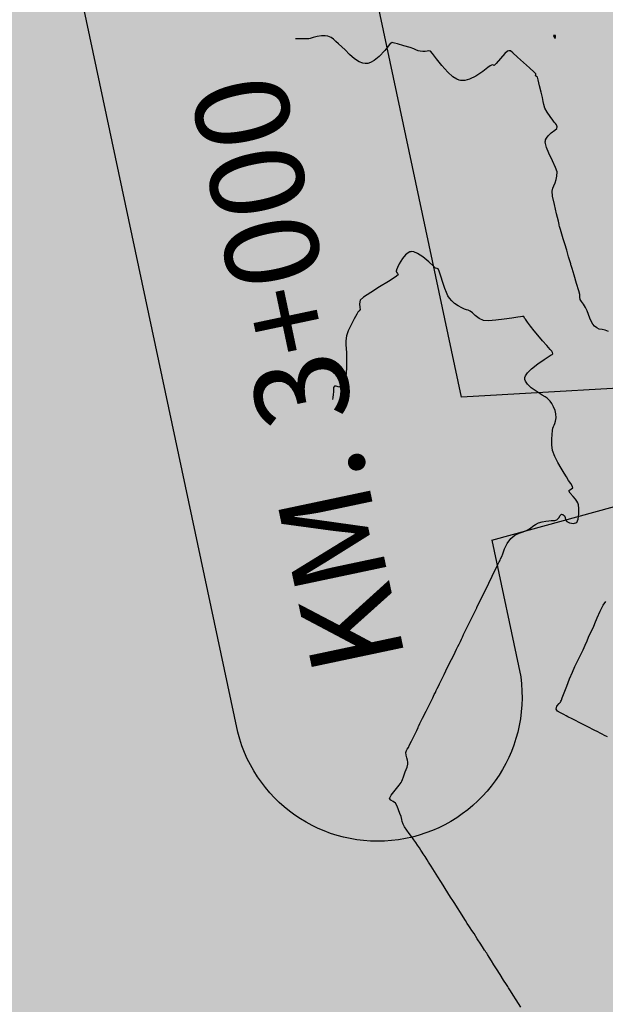
# Model space of a CAD drawing. Units: metres. Extents: x 268494 to 276854, y 8664079 to 8668409.
# Drawn here: x 269618 to 269669, y 8667081 to 8667165 of the extents above; entities that cross this region are included whole.
import ezdxf

# ---------------------------------------------------------------- set-up
doc = ezdxf.new("R2010")
doc.units = ezdxf.units.M
for name, color, linetype in [('02_TIN', 7, 'Continuous'), ('1TEXTO', 250, 'Continuous'), ('BLOK_KM', 251, 'Continuous')]:
    doc.layers.add(name, color=color, linetype=linetype)
doc.styles.add('DATOS-03', font='arial.ttf')

# ---------------------------------------------------------------- blocks, each defined once
blk = doc.blocks.new('33')
at = {"true_color": 0xfff7e0}
h = blk.add_hatch(color=7, dxfattribs=at)
h.dxf.hatch_style = 1
edge = h.paths.add_edge_path()
edge.add_arc((-14.628, 71.486), 12.378, 92.21846, 266.0499)
edge.add_line((-15.481, 59.137), (-3.518, 59.149))
edge.add_line((-3.518, 59.149), (0.028, -0.065))
edge.add_line((0.028, -0.065), (9.025, 59.161))
edge.add_line((9.025, 59.161), (55.904, 59.217))
edge.add_arc((54.982, 71.573), 12.391, 274.26639, 453.90164)
edge.add_line((54.139, 83.935), (-15.107, 83.855))
h = blk.add_hatch(color=256)
h.dxf.hatch_style = 1
edge = h.paths.add_edge_path()
edge.add_line((56.819, 83.845), (-10.927, 78.939))
edge.add_arc((-10.448, 66.57), 12.378, 92.21846, 266.0499)
edge.add_line((-11.3, 54.221), (0.663, 54.233))
edge.add_line((0.663, 54.233), (0.028, -0.065))
edge.add_line((0.028, -0.065), (15.906, 54.347))
edge.add_line((15.906, 54.347), (60.085, 54.301))
edge.add_arc((56.801, 68.891), 14.954, 282.68294, 449.93302)
h.paths.add_polyline_path([(5.859, 61.546), (26.696, 61.546), (26.696, 73.588), (5.859, 73.588)], flags=16)
at = {"layer": 'BLOK_KM', "flags": 128}
blk.add_lwpolyline([(-3.518, 59.149), (-15.481, 59.137, -0.947568), (-15.107, 83.855), (54.139, 83.935, -1.003395), (55.904, 59.217)], format="xyb", dxfattribs=at)
for points in [[(-3.517, 59.137), (0.028, -0.065), (9.024, 59.151)], [(9.025, 59.161), (55.877, 59.217)]]:
    blk.add_lwpolyline(points, dxfattribs=at)
at = {"layer": '1TEXTO', "style": 'DATOS-03'}
blk.add_attdef('KM', (-12.056, 68.469), '', height=8.028, dxfattribs=at)

msp = doc.modelspace()

# ---------------------------------------------------------------- hatches: boundary and pattern name
at = {"true_color": 0xe0e0e0}
h = msp.add_hatch(color=254, dxfattribs=at)
h.dxf.hatch_style = 1
edge = h.paths.add_edge_path()
edge.add_arc((269704.4222, 8665832.3415), 1754.5113, 235.4944946, 237.431785)
edge.add_arc((268804.4234, 8664424.5531), 83.6262, 237.882471, 264.41501)
edge.add_arc((268785.4773, 8664293.9068), 48.633, 59.976596, 77.16033, ccw=False)
edge.add_arc((268797.1985, 8664402.7377), 67.9049, 280.704187, 300.529154)
edge.add_arc((268844.1887, 8664319.6443), 27.5937, 96.991468, 116.927268, ccw=False)
edge.add_arc((268891.3024, 8663754.3272), 594.8508, 91.9924967, 94.867341, ccw=False)
edge.add_arc((269547.6266, 8694948.7859), 30607.4558, 268.73257131, 268.84347396)
edge.add_arc((266901.013, 8565936.3251), 98432.151, 88.806442091, 88.818962067, ccw=False)
edge.add_arc((268862.227, 8664111.9094), 251.5308, 59.698539, 69.246717, ccw=False)
edge.add_arc((269072.978, 8664309.1699), 86.1721, 157.095153, 166.643332, ccw=False)
edge.add_arc((268966.4445, 8664347.4819), 27.5723, 350.029806, 413.894076)
edge.add_arc((268941.9867, 8664316.4653), 67.0604, 52.627198, 69.621831)
edge.add_arc((268890.3128, 8664180.545), 212.4706, 69.322394, 78.929456)
edge.add_arc((269030.7488, 8664906.9669), 527.4024, 255.10158, 259.110121, ccw=False)
edge.add_arc((268907.6689, 8664447.9967), 52.2253, 233.778791, 256.130942, ccw=False)
edge.add_arc((268888.5587, 8664420.9486), 19.1205, 179.58834, 232.083022, ccw=False)
edge.add_arc((268935.5461, 8664416.2758), 66.2822, 77.736047, 175.838314, ccw=False)
edge.add_arc((269001.0857, 8664690.0153), 215.2128, 256.165796, 267.460309)
edge.add_arc((266180.8285, 8648020.4784), 16692.8694, 80.18327303, 80.30644332, ccw=False)
edge.add_arc((269028.7505, 8664477.9966), 9.247, 258.554288, 328.428795)
edge.add_arc((269020.6143, 8664460.9303), 20.1474, 37.357149, 72.206194)
edge.add_arc((269191.7566, 8665020.2998), 564.8195, 248.963032, 253.016107, ccw=False)
edge.add_arc((268992.025, 8664499.6062), 7.15, 205.899885, 244.999009, ccw=False)
edge.add_arc((268493.2332, 8664180.566), 584.9974, 32.685784, 33.8870009)
edge.add_arc((268999.9823, 8664522.53), 26.3729, 152.984947, 216.791037, ccw=False)
edge.add_arc((269046.8815, 8664495.9295), 80.2731, 136.340596, 151.275047, ccw=False)
edge.add_arc((268908.398, 8664636.1891), 116.892, 313.463662, 334.693874)
edge.add_arc((269232.6524, 8664523.5182), 227.3961, 151.663367, 163.993172, ccw=False)
edge.add_arc((269140.4482, 8664564.0713), 127.248, 134.629178, 148.02679, ccw=False)
edge.add_arc((268977.9415, 8664728.8424), 104.1779, 314.572271, 330.944877)
edge.add_arc((268946.7788, 8664735.0368), 134.7781, 335.080291, 356.23475)
edge.add_arc((269233.3017, 8664689.2132), 156.4668, 144.554631, 166.331813, ccw=False)
edge.add_arc((269412.4515, 8664567.6427), 372.9481, 135.973306, 145.300371, ccw=False)
edge.add_arc((267043.7948, 8666834.715), 2905.7994, 316.2915411, 317.8730645)
edge.add_arc((268979.3386, 8665089.6452), 299.7606, 317.095942, 336.043878)
edge.add_arc((268897.3867, 8665110.9147), 383.5388, 338.111592, 347.528537)
edge.add_arc((269407.6218, 8664994.8073), 139.7666, 146.255561, 166.224537, ccw=False)
edge.add_arc((269337.6151, 8665037.0889), 58.1871, 115.981625, 142.580319, ccw=False)
edge.add_arc((269358.72, 8664990.6349), 109.2006, 94.4685, 115.258204, ccw=False)
edge.add_arc((269372.683, 8664837.6981), 262.768, 80.739922, 94.905711, ccw=False)
edge.add_arc((269355.1921, 8664683.6887), 417.6527, 68.065072, 81.771559, ccw=False)
edge.add_arc((268981.9842, 8663734.1726), 1437.8702, 65.278769, 68.4039386, ccw=False)
edge.add_arc((269628.7689, 8665127.5377), 98.4023, 242.483627, 259.93181)
edge.add_arc((269616.0269, 8665116.6798), 86.1447, 267.031847, 291.509746)
edge.add_arc((269639.0863, 8665056.7902), 21.9769, 292.82806, 325.50848)
edge.add_arc((269525.7025, 8665146.0102), 166.2148, 322.291146, 325.683744)
edge.add_arc((269346.1724, 8665278.5896), 389.3269, 324.463581, 330.631578)
edge.add_arc((269589.1004, 8665143.8105), 111.5328, 329.76866, 354.052798)
edge.add_arc((269634.0066, 8665135.7363), 66.118, 356.981212, 380.463267)
edge.add_arc((269587.7248, 8665117.7396), 115.7731, 20.800095, 40.41854)
edge.add_arc((269506.0253, 8665049.8647), 221.9849, 40.084011, 56.930769)
edge.add_arc((269853.4584, 8665621.9856), 447.531, 231.742516, 239.623627, ccw=False)
edge.add_arc((269623.7126, 8665330.6386), 76.4971, 190.284173, 231.745207, ccw=False)
edge.add_arc((269682.5069, 8665342.3868), 136.4484, 174.274278, 190.730498, ccw=False)
edge.add_arc((269764.5291, 8665333.1803), 218.982, 153.48811, 174.018516, ccw=False)
edge.add_arc((269928.6066, 8665257.2842), 399.7197, 148.560033, 154.251629, ccw=False)
edge.add_arc((271107.0552, 8664497.3005), 1801.8837, 141.1705402, 147.4876333, ccw=False)
edge.add_arc((276069.7803, 8660546.9377), 8144.8914, 140.29463881, 141.41151772, ccw=False)
edge.add_arc((268395.5332, 8666922.6972), 1832.3028, 320.2161255, 325.20132)
edge.add_arc((269248.052, 8666329.8371), 793.9045, 325.223437, 342.4825336)
edge.add_arc((270200.3914, 8666016.7852), 208.8362, 143.036689, 159.220494, ccw=False)
edge.add_arc((270198.4456, 8666007.2739), 213.1812, 129.914393, 140.679009, ccw=False)
edge.add_arc((270568.9491, 8665560.9926), 793.2144, 125.2902182, 129.7572717, ccw=False)
edge.add_arc((269944.5901, 8666446.1048), 289.9549, 304.950142, 316.674542)
edge.add_arc((270063.3051, 8666332.4052), 125.5858, 317.248287, 350.934467)
edge.add_arc((269913.3702, 8666360.7604), 278.15, 350.032873, 362.312594)
edge.add_arc((265867.9157, 8666202.7003), 4326.6909, 2.2422974, 3.3603562)
edge.add_arc((270649.3661, 8666477.2248), 462.6716, 167.66209, 182.590631, ccw=False)
edge.add_arc((271091.4655, 8666383.4381), 914.6049, 162.9060093, 167.8403671, ccw=False)
edge.add_arc((262726.1002, 8669018.8614), 7856.0971, 342.46780097, 343.6861777)
edge.add_arc((268887.1194, 8667206.9453), 1434.1958, 344.019535, 349.141391)
edge.add_arc((269609.2342, 8667066.7095), 698.594, 349.2798823, 359.2988175)
edge.add_arc((270003.3136, 8667071.0442), 304.7347, 357.576882, 399.549636)
edge.add_arc((269772.366, 8666881.7792), 603.3271, 39.4434708, 46.7990063)
edge.add_arc((266855.2228, 8663693.049), 4925.0554, 47.4552112, 48.8779429)
edge.add_arc((270872.4812, 8668288.9373), 1179.0917, 224.6776821, 228.6988403, ccw=False)
edge.add_arc((270404.2997, 8667829.191), 522.9294, 207.059192, 224.926773, ccw=False)
edge.add_arc((263806.3688, 8664535.0699), 6851.6402, 26.49110481, 27.64739264)
edge.add_arc((268973.9301, 8667207.9818), 1034.2428, 29.3195009, 32.4059082)
edge.add_arc((269958.6228, 8667828.6676), 129.7927, 185.239104, 210.780132, ccw=False)
edge.add_arc((270044.4597, 8667842.7757), 216.6483, 158.630271, 186.881978, ccw=False)
edge.add_arc((269959.5392, 8667878.7699), 124.4771, 113.473276, 159.815969, ccw=False)
edge.add_arc((269898.1269, 8668017.8064), 27.5317, 295.448717, 339.124118)
edge.add_arc((269888.5552, 8668014.8808), 35.9613, 348.961902, 371.604388)
edge.add_arc((269615.7229, 8668072.8282), 312.205, 350.65161, 356.646789)
edge.add_arc((269914.9103, 8668055.6738), 12.532, 354.933313, 432.963448)
edge.add_arc((269842.2338, 8667767.9721), 309.2562, 75.707235, 81.562927)
edge.add_arc((264142.6117, 8645759.796), 23041.7751, 75.56215361, 76.00341519)
edge.add_arc((269327.7823, 8666815.7893), 1358.2163, 73.4096813, 76.7684644)
edge.add_arc((269555.7547, 8667732.4977), 413.8407, 78.443665, 89.302734)
edge.add_arc((269611.8545, 8668785.3338), 641.063, 260.8794014, 265.4312792, ccw=False)
edge.add_arc((269471.2839, 8667899.2301), 256.1253, 81.252008, 90.195956)
edge.add_arc((269461.4512, 8668486.9614), 331.7285, 263.021867, 271.547188, ccw=False)
edge.add_arc((269575.1087, 8668970.6194), 827.3799, 256.9588823, 259.2758575, ccw=False)
edge.add_arc((269380.2153, 8668130.6913), 34.8645, 76.405332, 113.38794)
edge.add_arc((269375.115, 8668149.1292), 16.1341, 122.79762, 168.665238)
edge.add_arc((269179.8629, 8668188.4477), 183.0376, 331.693904, 348.609957, ccw=False)
edge.add_arc((269343.1866, 8668100.3491), 2.5346, 148.996683, 256.880136)
edge.add_arc((269373.7085, 8668162.8931), 72.067, 244.436963, 260.914062)
edge.add_arc((269283.7802, 8667729.2121), 370.9303, 64.714229, 77.774562, ccw=False)
edge.add_arc((269410.4707, 8667989.6161), 81.4301, -0.936502, 67.054266, ccw=False)
edge.add_arc((269316.1577, 8667985.8532), 175.749, -31.989363, 0.792899, ccw=False)
edge.add_arc((269547.0475, 8667845.2724), 94.604, 149.878503, 172.356111)
edge.add_arc((266792.9057, 8668369.6893), 2709.1672, 345.7325151, 349.109866, ccw=False)
edge.add_arc((285444.3478, 8663476.3865), 16573.5757, 165.22866961, 166.04927838)
edge.add_arc((271519.7866, 8666940.3873), 2224.6199, 166.1726498, 170.2246021)
edge.add_arc((275297.4251, 8666421.9144), 6036.8496, 171.46276509, 178.24269252)
edge.add_arc((271657.4912, 8666459.3252), 2398.6292, 176.46931, 180.2485107)
edge.add_arc((270640.8108, 8666444.5563), 1381.9331, 179.8190148, 196.2419153)
edge.add_arc((268998.3883, 8665973.2241), 326.8396, 1.025613, 15.040315, ccw=False)
edge.add_arc((269029.9094, 8665981.4764), 295.276, 314.131103, 359.533888, ccw=False)
edge.add_arc((269119.624, 8665895.4504), 171.1214, 279.481174, 312.626741, ccw=False)
edge.add_arc((269084.4921, 8666092.5349), 371.3071, 273.607471, 279.818734, ccw=False)
edge.add_arc((269152.869, 8664593.2088), 1129.652, 92.2837092, 96.3959116)
edge.add_arc((269051.0478, 8665532.2443), 185.15, 97.454052, 115.521319)
edge.add_arc((269051.9885, 8665549.6865), 170.0209, 118.341013, 145.462053)
edge.add_arc((269091.7606, 8665516.687), 221.5408, 144.263371, 191.750583)
edge.add_arc((269586.6379, 8665621.1977), 727.3326, 191.8717322, 201.343497)
edge.add_arc((268379.098, 8665168.4789), 562.4417, 11.363563, 19.52735, ccw=False)
edge.add_arc((268601.285, 8665219.5054), 334.6148, -3.289253, 10.293695, ccw=False)
edge.add_arc((268435.6689, 8665227.333), 500.41, 347.742468, 356.903993, ccw=False)
edge.add_arc((268132.9707, 8665292.5272), 810.049, 342.125624, 347.7818423, ccw=False)
edge.add_arc((260936.4641, 8667746.4224), 8413.3223, 340.18594201, 341.26330053, ccw=False)
edge.add_arc((285715.128, 8659567.5904), 17684.7952, 162.46922646, 162.84854284)
edge.add_arc((267999.4885, 8665036.6749), 855.831, 334.4655665, 342.7448349, ccw=False)
edge.add_arc((274329.2221, 8661828.6216), 6240.7122, 152.93898004, 154.43414816)
edge.add_arc((269014.4805, 8664376.2101), 346.9606, 155.191599, 163.104006)
edge.add_arc((268733.1823, 8664465.66), 51.9493, 167.335875, 193.329502)
edge.add_arc((268818.384, 8664482.538), 138.7843, 192.000038, 203.898354)
edge.add_arc((269109.2197, 8664601.3964), 452.9293, 202.740313, 208.324387)

# ---------------------------------------------------------------- linework, layer by layer
at = {"layer": '02_TIN', "color": 56, "linetype": 'Continuous', "lineweight": -3, "elevation": 25.5}
for points in [[(269668.9031, 8667138.7388), (269668.6108, 8667138.8365), (269668.3527, 8667138.886), (269668.1222, 8667138.9339), (269667.9127, 8667139.0271), (269667.7061, 8667139.192), (269667.5707, 8667139.3685), (269667.4286, 8667139.6053), (269667.3053, 8667139.8607), (269667.1881, 8667140.1712), (269667.0706, 8667140.4901), (269666.9463, 8667140.7711), (269666.7635, 8667141.0611), (269666.5942, 8667141.2884), (269666.4874, 8667141.4746), (269666.4608, 8667141.6818), (269666.4525, 8667141.8975), (269666.3628, 8667142.2233), (269666.1788, 8667142.8416), (269665.9653, 8667143.5451), (269665.7874, 8667144.1265), (269665.7101, 8667144.3786), (269665.6882, 8667144.4525), (269665.6663, 8667144.5265), (269665.6122, 8667144.7101), (269665.4851, 8667145.1409), (269665.322, 8667145.694), (269665.1596, 8667146.2442), (269665.0348, 8667146.6665), (269664.914, 8667147.0741), (269664.8002, 8667147.4568), (269664.7157, 8667147.7414), (269664.6822, 8667147.8547), (269664.68, 8667147.9123), (269664.6134, 8667148.178), (269664.456, 8667148.8199), (269664.2705, 8667149.6125), (269664.1193, 8667150.3306), (269664.0651, 8667150.7488), (269664.1281, 8667151.0036), (269664.2353, 8667151.2011), (269664.34, 8667151.457), (269664.4279, 8667151.7562), (269664.4913, 8667152.0511), (269664.4932, 8667152.409), (269664.3641, 8667152.7925), (269664.0955, 8667153.3693), (269663.792, 8667154.0202), (269663.5942, 8667154.5141), (269663.5072, 8667154.8288), (269663.491, 8667154.9978), (269663.498, 8667155.0672), (269663.5186, 8667155.1462), (269663.5876, 8667155.298), (269663.7438, 8667155.5087), (269664.0031, 8667155.7525), (269664.3091, 8667155.9857), (269664.4642, 8667156.1244), (269664.4959, 8667156.2823), (269664.4633, 8667156.4388), (269664.3767, 8667156.5611), (269664.2634, 8667156.6751), (269664.1295, 8667156.8505), (269663.8974, 8667157.1656), (269663.6482, 8667157.5333), (269663.4632, 8667157.8665), (269663.3528, 8667158.1858), (269663.3047, 8667158.4566), (269663.2399, 8667158.7959), (269663.1368, 8667159.2336), (269663.0047, 8667159.7975), (269662.8859, 8667160.2925), (269662.8227, 8667160.5233), (269662.7361, 8667160.5936), (269662.6627, 8667160.6512), (269662.6751, 8667160.7302), (269662.688, 8667160.8098), (269662.5289, 8667160.9632), (269662.1372, 8667161.3251), (269661.6261, 8667161.7915), (269661.1089, 8667162.258), (269660.6986, 8667162.6204), (269660.5087, 8667162.7745), (269660.373, 8667162.794), (269660.2397, 8667162.7625), (269660.0314, 8667162.5536), (269659.6504, 8667162.1304), (269659.2809, 8667161.7136), (269659.107, 8667161.5235), (269659.0455, 8667161.5483), (269658.9816, 8667161.5769), (269658.8877, 8667161.5495), (269658.761, 8667161.5007), (269658.5679, 8667161.3442), (269658.1278, 8667161.0013), (269657.5292, 8667160.6114), (269656.9959, 8667160.3594), (269656.5938, 8667160.2522), (269656.3354, 8667160.2365), (269656.2112, 8667160.2487), (269656.1083, 8667160.2718), (269655.8963, 8667160.3566), (269655.5687, 8667160.5657), (269655.1285, 8667160.9569), (269654.6047, 8667161.5399), (269654.1514, 8667162.115), (269653.8128, 8667162.5615), (269653.633, 8667162.759), (269653.4847, 8667162.7831), (269653.3508, 8667162.7594), (269653.1837, 8667162.741), (269652.9732, 8667162.7413), (269652.76, 8667162.7483), (269652.5731, 8667162.7774), (269652.3977, 8667162.8605), (269652.2249, 8667162.9583), (269651.9023, 8667163.062), (269651.3456, 8667163.2276), (269650.8095, 8667163.3834), (269650.5489, 8667163.4576), (269650.4493, 8667163.4843), (269650.3551, 8667163.4966), (269650.2715, 8667163.4586), (269650.1915, 8667163.406), (269650.0516, 8667163.2226), (269649.7178, 8667162.8064), (269649.2498, 8667162.3111), (269648.8189, 8667161.9611), (269648.4829, 8667161.7773), (269648.2599, 8667161.7107), (269648.1502, 8667161.6978), (269648.0419, 8667161.6981), (269647.829, 8667161.7302), (269647.5206, 8667161.8457), (269647.1337, 8667162.0925), (269646.6977, 8667162.4792), (269646.3256, 8667162.8613), (269646.0291, 8667163.1406), (269645.7523, 8667163.3789), (269645.5331, 8667163.5977), (269645.3333, 8667163.7847), (269645.1147, 8667163.9276), (269644.8405, 8667164.04), (269644.599, 8667164.0839), (269644.2985, 8667164.0869), (269643.9162, 8667164.0292), (269643.575, 8667163.9287), (269643.4022, 8667163.869), (269643.3106, 8667163.8446), (269643.2184, 8667163.8243), (269643.0555, 8667163.8202), (269642.724, 8667163.8167), (269642.3536, 8667163.8138), (269642.0743, 8667163.8114)], [(269668.8175, 8667103.9707), (269668.564, 8667104.0987), (269668.3591, 8667104.2032), (269668.1967, 8667104.2865), (269667.9922, 8667104.3915), (269667.6724, 8667104.5551), (269667.1236, 8667104.8358), (269666.5042, 8667105.1527), (269665.9729, 8667105.4246), (269665.6881, 8667105.5704), (269665.5409, 8667105.6432), (269665.4239, 8667105.7008), (269665.2805, 8667105.7802), (269665.0773, 8667105.8826), (269664.7979, 8667106.0241), (269664.5425, 8667106.1871), (269664.4114, 8667106.3541), (269664.4813, 8667106.5945), (269664.6654, 8667106.8217), (269664.7835, 8667106.948), (269664.8264, 8667107.0378), (269664.8661, 8667107.1293), (269664.9368, 8667107.3146), (269665.1012, 8667107.7458), (269665.3251, 8667108.3238), (269665.5744, 8667108.9493), (269665.8147, 8667109.5231), (269666.027, 8667109.9941), (269666.2186, 8667110.3942), (269666.3948, 8667110.7494), (269666.5612, 8667111.0851), (269666.7233, 8667111.4271), (269666.9101, 8667111.8455), (269667.0682, 8667112.2122), (269667.2001, 8667112.5208), (269667.3086, 8667112.7647), (269667.416, 8667112.9888), (269667.5051, 8667113.1649), (269667.6165, 8667113.3872), (269667.7443, 8667113.6923), (269667.9445, 8667114.1908), (269668.1878, 8667114.7554), (269668.4447, 8667115.2585), (269668.6858, 8667115.5729)]]:
    msp.add_lwpolyline(points, dxfattribs=at)
msp.add_lwpolyline([(269664.2966, 8667164.1088), (269664.291, 8667164.1075), (269664.2676, 8667164.1017), (269664.2512, 8667164.0978), (269664.1949, 8667164.0953), (269664.246, 8667163.9682), (269664.3321, 8667163.8491), (269664.3678, 8667163.9819), (269664.3672, 8667164.1106), (269664.2966, 8667164.1088)], close=True, dxfattribs=at)
at = {"layer": '02_TIN', "color": 32, "linetype": 'Continuous', "lineweight": -3, "elevation": 25}
msp.add_lwpolyline([(269661.3807, 8667080.8125), (269661.1958, 8667081.1034), (269660.9938, 8667081.422), (269660.7358, 8667081.8291), (269660.5074, 8667082.1897), (269660.3936, 8667082.369), (269660.3316, 8667082.4646), (269660.2696, 8667082.5602), (269660.1587, 8667082.7363), (269659.9164, 8667083.1218), (269659.6111, 8667083.6073), (269659.3115, 8667084.0831), (269659.086, 8667084.4401), (269658.8756, 8667084.7704), (269658.6799, 8667085.0762), (269658.531, 8667085.3082), (269658.4608, 8667085.4173), (269658.4025, 8667085.5071), (269658.3558, 8667085.5787), (269658.3219, 8667085.6308), (269658.2881, 8667085.6829), (269658.187, 8667085.8403), (269657.9492, 8667086.2106), (269657.6528, 8667086.6721), (269657.3756, 8667087.1029), (269657.1958, 8667087.3813), (269657.0536, 8667087.5976), (269656.9398, 8667087.7688), (269656.7981, 8667087.9855), (269656.642, 8667088.2295), (269656.4417, 8667088.5455), (269656.207, 8667088.9164), (269655.948, 8667089.3253), (269655.7215, 8667089.6815), (269655.5451, 8667089.9588), (269655.3688, 8667090.2361), (269655.1429, 8667090.5928), (269654.911, 8667090.9602), (269654.7192, 8667091.265), (269654.5218, 8667091.5793), (269654.273, 8667091.9748), (269653.9784, 8667092.4427), (269653.7009, 8667092.8834), (269653.4805, 8667093.2334), (269653.3571, 8667093.4288), (269653.2643, 8667093.5743), (269653.1712, 8667093.7195), (269653.0957, 8667093.8381), (269653.0212, 8667093.9553), (269652.9283, 8667094.1001), (269652.819, 8667094.2708), (269652.6963, 8667094.4607), (269652.5419, 8667094.6923), (269652.3792, 8667094.9267), (269652.2177, 8667095.153), (269652.0183, 8667095.4345), (269651.8233, 8667095.7017), (269651.6107, 8667095.9873), (269651.4185, 8667096.2604), (269651.2849, 8667096.4904), (269651.2074, 8667096.7127), (269651.1734, 8667096.9018), (269651.1142, 8667097.1341), (269651.0233, 8667097.3989), (269650.9034, 8667097.7259), (269650.7697, 8667098.0426), (269650.6379, 8667098.2764), (269650.4384, 8667098.4363), (269650.2384, 8667098.5378), (269650.1329, 8667098.6864), (269650.27, 8667098.9723), (269650.6019, 8667099.4067), (269650.9492, 8667099.8218), (269651.1326, 8667100.0495), (269651.1892, 8667100.1872), (269651.2345, 8667100.3308), (269651.3232, 8667100.561), (269651.48, 8667100.9693), (269651.6322, 8667101.3848), (269651.7072, 8667101.6366), (269651.6994, 8667101.8093), (269651.6609, 8667101.9845), (269651.612, 8667102.1783), (269651.5521, 8667102.4153), (269651.5372, 8667102.64), (269651.5821, 8667102.7982), (269651.6555, 8667102.9188), (269651.745, 8667103.0709), (269651.8538, 8667103.2907), (269652.0129, 8667103.6098), (269652.1808, 8667103.9476), (269652.3162, 8667104.223), (269652.4587, 8667104.5211), (269652.5766, 8667104.7717), (269652.6266, 8667104.8787), (269652.6492, 8667104.9248), (269652.7395, 8667105.1082), (269652.9663, 8667105.5691), (269653.2661, 8667106.1782), (269653.5752, 8667106.8062), (269653.83, 8667107.324), (269653.9668, 8667107.6022), (269654.0581, 8667107.7881), (269654.1304, 8667107.9358), (269654.2213, 8667108.122), (269654.3204, 8667108.3262), (269654.4127, 8667108.5168), (269654.528, 8667108.7539), (269654.664, 8667109.0323), (269654.8035, 8667109.3166), (269654.9541, 8667109.6214), (269655.0828, 8667109.8788), (269655.1858, 8667110.0827), (269655.3145, 8667110.3401), (269655.4492, 8667110.6133), (269655.6017, 8667110.9244), (269655.7514, 8667111.2305), (269655.8779, 8667111.4885), (269655.9978, 8667111.7315), (269656.0939, 8667111.9257), (269656.2023, 8667112.1483), (269656.3033, 8667112.3605), (269656.3823, 8667112.5295), (269656.4831, 8667112.7417), (269656.6481, 8667113.0805), (269656.9319, 8667113.6608), (269657.2455, 8667114.3008), (269657.4995, 8667114.819), (269657.6048, 8667115.0338), (269657.6308, 8667115.0874), (269657.727, 8667115.2835), (269657.9702, 8667115.7795), (269658.2954, 8667116.4429), (269658.6378, 8667117.1414), (269658.9324, 8667117.7426), (269659.1143, 8667118.1142), (269659.2744, 8667118.4427), (269659.4244, 8667118.7511), (269659.5358, 8667118.9807), (269659.5805, 8667119.0728), (269659.6087, 8667119.1302), (269659.6587, 8667119.2313), (269659.7555, 8667119.427), (269659.8369, 8667119.6598), (269659.9883, 8667120.0797), (269660.2159, 8667120.5638), (269660.5261, 8667120.9891), (269660.8849, 8667121.2642), (269661.2477, 8667121.4268), (269661.605, 8667121.5476), (269661.9468, 8667121.6975), (269662.2214, 8667121.8753), (269662.4284, 8667122.0353), (269662.6354, 8667122.181), (269662.9096, 8667122.3162), (269663.2313, 8667122.4162), (269663.5262, 8667122.4684), (269663.7801, 8667122.4944), (269663.9787, 8667122.5158), (269664.1666, 8667122.5257), (269664.3183, 8667122.5268), (269664.4799, 8667122.5811), (269664.6405, 8667122.745), (269664.7656, 8667122.9468), (269664.8666, 8667123.0555), (269665.0062, 8667123.0233), (269665.1341, 8667122.9128), (269665.1838, 8667122.7759), (269665.2257, 8667122.5889), (269665.3297, 8667122.4301), (269665.5791, 8667122.3162), (269665.9162, 8667122.2621), (269666.1994, 8667122.3434), (269666.3137, 8667122.6236), (269666.3579, 8667123.0871), (269666.3545, 8667123.56), (269666.3262, 8667123.8684), (269666.272, 8667124.0477), (269666.1931, 8667124.1833), (269666.0824, 8667124.3452), (269665.8738, 8667124.5861), (269665.6238, 8667124.8521), (269665.5093, 8667125.0528), (269665.5941, 8667125.155), (269665.7436, 8667125.2283), (269665.8371, 8667125.3365), (269665.7975, 8667125.485), (269665.6685, 8667125.6999), (269665.4922, 8667125.9653), (269665.3103, 8667126.2653), (269665.1174, 8667126.5834), (269664.8478, 8667127.0104), (269664.5555, 8667127.5044), (269664.2947, 8667128.023), (269664.1195, 8667128.5243), (269664.0462, 8667129.0109), (269664.0381, 8667129.4863), (269664.0697, 8667129.9089), (269664.1153, 8667130.2374), (269664.1496, 8667130.4303), (269664.1918, 8667130.5767), (269664.2436, 8667130.6897), (269664.2935, 8667130.8356), (269664.3539, 8667131.0522), (269664.4094, 8667131.3273), (269664.4061, 8667131.6531), (269664.3264, 8667131.9467), (269664.1897, 8667132.2674), (269664.0354, 8667132.5586), (269663.9027, 8667132.7639), (269663.7695, 8667132.9055), (269663.6386, 8667132.9988), (269663.4784, 8667133.1206), (269663.224, 8667133.2806), (269662.7784, 8667133.5475), (269662.2842, 8667133.8931), (269661.9497, 8667134.2073), (269661.7823, 8667134.4555), (269661.7275, 8667134.6235), (269661.7206, 8667134.7076), (269661.7283, 8667134.7795), (269661.7842, 8667134.9331), (269661.9549, 8667135.1821), (269662.3033, 8667135.532), (269662.8444, 8667135.9615), (269663.3882, 8667136.3351), (269663.8118, 8667136.6021), (269663.9923, 8667136.7119), (269664.078, 8667136.764), (269664.1436, 8667136.8204), (269664.1128, 8667136.92), (269664.0429, 8667137.0435), (269663.9109, 8667137.1965), (269663.624, 8667137.5147), (269663.2495, 8667137.9358), (269662.8547, 8667138.398), (269662.5403, 8667138.7854), (269662.2326, 8667139.176), (269661.9667, 8667139.5207), (269661.7776, 8667139.7704), (269661.7003, 8667139.8761), (269661.6754, 8667139.9563), (269661.6459, 8667140.0248), (269661.5364, 8667140.0152), (269661.3625, 8667139.986), (269661.1302, 8667139.948), (269660.621, 8667139.8661), (269659.9542, 8667139.769), (269659.2492, 8667139.6853), (269658.6252, 8667139.6437), (269658.2016, 8667139.6729), (269657.8105, 8667139.8474), (269657.488, 8667140.0942), (269657.2338, 8667140.332), (269657.0476, 8667140.4798), (269656.8756, 8667140.5441), (269656.7298, 8667140.5763), (269656.5563, 8667140.6383), (269656.3348, 8667140.7533), (269656.0282, 8667140.931), (269655.7116, 8667141.14), (269655.4601, 8667141.3488), (269655.2649, 8667141.579), (269655.1424, 8667141.7943), (269655.0115, 8667142.075), (269654.8802, 8667142.411), (269654.7062, 8667142.9188), (269654.5272, 8667143.4602), (269654.381, 8667143.8973), (269654.3054, 8667144.0918), (269654.2016, 8667144.1336), (269654.0842, 8667144.1647), (269653.9016, 8667144.3333), (269653.4977, 8667144.7042), (269652.9726, 8667145.131), (269652.5321, 8667145.4143), (269652.2235, 8667145.5437), (269652.04, 8667145.5729), (269651.9574, 8667145.5668), (269651.8787, 8667145.5473), (269651.7245, 8667145.4754), (269651.504, 8667145.2998), (269651.2377, 8667144.98), (269650.9656, 8667144.5299), (269650.8105, 8667144.205), (269650.7381, 8667144.0226), (269650.7135, 8667143.9447), (269650.7089, 8667143.9217), (269650.7099, 8667143.8808), (269650.7405, 8667143.8078), (269650.8167, 8667143.7109), (269650.8588, 8667143.5782), (269650.6162, 8667143.3946), (269650.0341, 8667143.0241), (269649.2776, 8667142.5538), (269648.5114, 8667142.0704), (269647.9006, 8667141.6608), (269647.6099, 8667141.4119), (269647.5478, 8667141.0984), (269647.5847, 8667140.7913), (269647.601, 8667140.6033), (269647.5194, 8667140.4954), (269647.4213, 8667140.3913), (269647.3107, 8667140.2051), (269647.0903, 8667139.8127), (269646.8264, 8667139.3095), (269646.5856, 8667138.7908), (269646.4346, 8667138.3519), (269646.3756, 8667137.9395), (269646.3823, 8667137.5901), (269646.4154, 8667137.259), (269646.4354, 8667136.9014), (269646.4362, 8667136.5371), (269646.4373, 8667136.2193), (269646.4377, 8667135.9529), (269646.436, 8667135.7428), (269646.4294, 8667135.5021), (269646.4215, 8667135.3015), (269646.417, 8667135.2013), (269646.4168, 8667135.1259), (269646.4118, 8667135.0517), (269646.298, 8667134.826), (269646.0875, 8667134.4226), (269645.954, 8667134.1678), (269645.9052, 8667134.0418), (269645.8407, 8667133.9491), (269645.7251, 8667133.9792), (269645.5497, 8667134.0489), (269645.3972, 8667134.045), (269645.3348, 8667133.9305), (269645.3315, 8667133.7582), (269645.3227, 8667133.5493), (269645.2873, 8667133.3141), (269645.2521, 8667133.0801), (269645.2243, 8667132.8947)], dxfattribs=at)

# ---------------------------------------------------------------- block references
at = {"rotation": 101.9314575127454}
msp.add_blockref('33', (269716.0363, 8667136.4933), dxfattribs=at).add_auto_attribs({'KM': 'KM. 3+000'})

doc.saveas('drawing.dxf')
